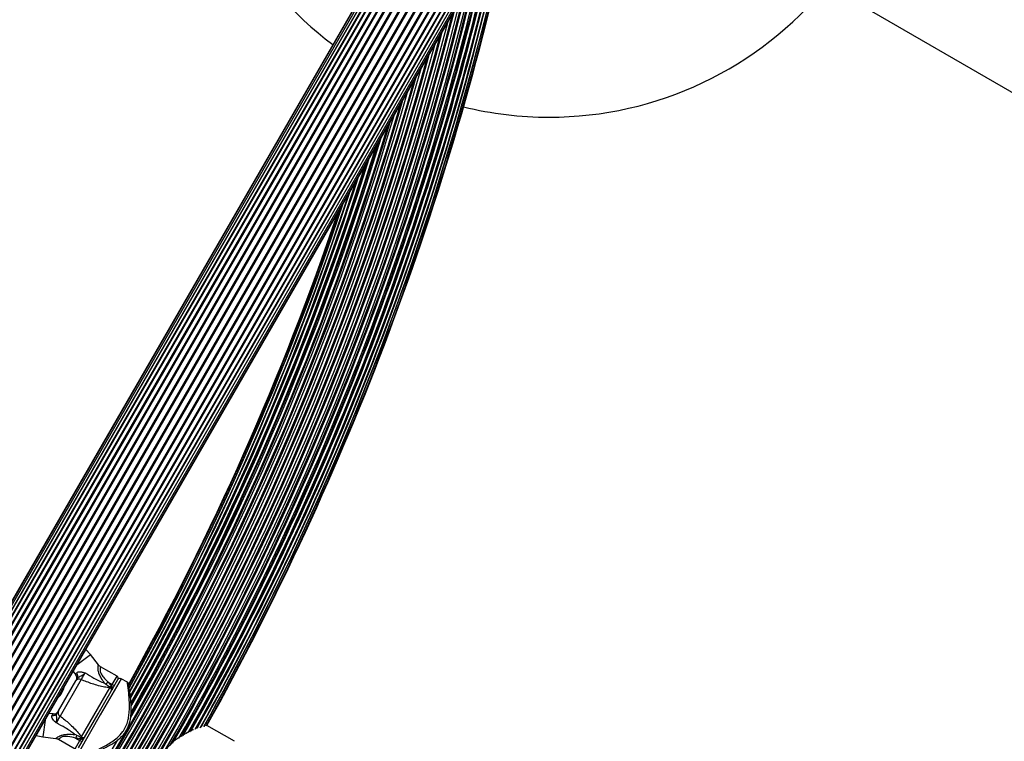
# Model space of a CAD drawing. Units: millimetres. Extents: x 0 to 17035, y 0 to 18953.
# Drawn here: x 4633 to 5044, y 12888 to 13190 of the extents above; entities that cross this region are included whole.
import ezdxf

# ---------------------------------------------------------------- set-up
doc = ezdxf.new("R2010")
doc.units = ezdxf.units.MM

msp = doc.modelspace()

# ---------------------------------------------------------------- linework, layer by layer
at = {"color": 7, "linetype": 'Continuous', "lineweight": 25, "ltscale": 100}
for p, q in [((4805.67, 13251.84), (4430.67, 12602.32)), ((4805.85, 13251.74), (4430.85, 12602.22)), ((4806.4, 13251.42), (4431.4, 12601.91)), ((4432.28, 12601.4), (4807.28, 13250.92)), ((4807.29, 13250.91), (4432.29, 12601.39)), ((4433.35, 12600.78), (4808.35, 13250.3)), ((4808.5, 13250.21), (4433.5, 12600.69)), ((4434.76, 12599.97), (4809.76, 13249.49)), ((4810.01, 13249.34), (4435.01, 12599.82)), ((4436.45, 12598.99), (4811.45, 13248.51)), ((4811.78, 13248.32), (4436.78, 12598.8)), ((4438.4, 12597.86), (4813.4, 13247.38)), ((4438.77, 12597.65), (4813.77, 13247.17)), ((4440.56, 12596.62), (4815.56, 13246.14)), ((4440.95, 12596.39), (4815.95, 13245.91)), ((4442.86, 12595.29), (4817.86, 13244.8)), ((4443.28, 12595.05), (4818.28, 13244.57)), ((4445.26, 12593.9), (4820.26, 13243.42)), ((4445.69, 12593.65), (4820.69, 13243.17)), ((4447.7, 12592.49), (4822.7, 13242.01)), ((4448.12, 12592.25), (4823.12, 13241.77)), ((4450.11, 12591.1), (4825.11, 13240.62)), ((4450.52, 12590.86), (4825.52, 13240.38)), ((4452.44, 12589.76), (4827.44, 13239.28)), ((4452.83, 12589.53), (4827.83, 13239.05)), ((4902.68, 13243), (6686.81, 12212.94)), ((4454.62, 12588.5), (4829.62, 13238.02)), ((4454.98, 12588.29), (4829.98, 13237.81)), ((4456.61, 12587.35), (4831.61, 13236.87)), ((4456.93, 12587.16), (4831.93, 13236.68)), ((4458.38, 12586.33), (4833.38, 13235.85)), ((4458.63, 12586.18), (4833.63, 13235.7)), ((4459.89, 12585.46), (4834.89, 13234.98)), ((4460.04, 12585.37), (4835.04, 13234.89)), ((4461.1, 12584.76), (4836.1, 13234.28)), ((4461.11, 12584.75), (4836.11, 13234.27)), ((4461.99, 12584.24), (4836.99, 13233.76)), ((4462.53, 12583.93), (4837.53, 13233.45)), ((4462.71, 12583.82), (4837.71, 13233.34)), ((4665.8, 12920.05), (4662.45, 12924.44)), ((4673.6, 12915.29), (4666.68, 12919.29)), ((4658.56, 12913.94), (4649.75, 12898.68)), ((4655.28, 12917.35), (4656.37, 12915.92)), ((4677.95, 12912.78), (4675.33, 12914.29)), ((4649.13, 12900.91), (4656.32, 12913.36)), ((4658.78, 12889.96), (4670.62, 12910.48)), ((4665.71, 12899.63), (4673.96, 12913.92)), ((4669.93, 12912.79), (4668.92, 12912.02)), ((4669.93, 12912.79), (4671.2, 12911.13)), ((4669.93, 12912.79), (4671.6, 12911.83)), ((4670.62, 12910.48), (4670.95, 12910.75)), ((4670.95, 12910.75), (4671.02, 12910.71)), ((4671.02, 12910.71), (4671.2, 12911.13)), ((4671.2, 12911.13), (4671.6, 12911.83)), ((4671.2, 12911.13), (4672.06, 12910.63)), ((4672.46, 12911.33), (4671.6, 12911.83)), ((4646.94, 12899.58), (4645.15, 12899.82)), ((4657.46, 12885.35), (4665.71, 12899.63)), ((4722.62, 12888.14), (4711.18, 12894.75)), ((4642.6, 12890.06), (4648.06, 12889.36)), ((4656.59, 12890.67), (4656.43, 12889.41)), ((4658.5, 12889.14), (4656.43, 12889.41)), ((4656.43, 12889.41), (4658.1, 12888.44)), ((4658.5, 12889.14), (4658.77, 12889.5)), ((4658.71, 12889.54), (4658.78, 12889.96)), ((4658.77, 12889.5), (4658.71, 12889.54)), ((4649.17, 12888.98), (4656.1, 12884.98)), ((4658.1, 12888.44), (4658.5, 12889.14)), ((4658.1, 12888.44), (4658.96, 12887.94)), ((4658.5, 12889.14), (4659.37, 12888.64))]:
    msp.add_line(p, q, dxfattribs=at)
at = {"color": 1, "linetype": 'Continuous', "lineweight": 25, "ltscale": 100}
for p, q in [((4656.94, 12920.23), (4662.45, 12924.44)), ((4678.93, 12908.75), (4686.87, 12923.14)), ((4679.23, 12906.21), (4688.18, 12922.38)), ((4656.37, 12915.92), (4656.67, 12916.63)), ((4675.33, 12914.29), (4666.58, 12899.13)), ((4671.6, 12911.83), (4673.6, 12915.29)), ((4679.47, 12902.85), (4679.82, 12903.4)), ((4646.47, 12898.97), (4646.94, 12899.58)), ((4666.58, 12899.13), (4657.83, 12883.98)), ((4643.49, 12896.94), (4642.6, 12890.06)), ((4656.1, 12884.98), (4658.1, 12888.44))]:
    msp.add_line(p, q, dxfattribs=at)
at = {"color": 7, "linetype": 'Continuous', "lineweight": 25, "ltscale": 100, "flags": 128}
for points in [[(4773.9, 13122.82), (4770.14, 13111.4), (4763.42, 13091.9), (4756.35, 13072.52), (4748.96, 13053.27), (4741.22, 13034.15), (4733.16, 13015.17), (4724.77, 12996.33), (4716.05, 12977.64), (4707, 12959.1), (4697.64, 12940.72), (4687.95, 12922.52), (4679.07, 12906.46)], [(4766.37, 13109.77), (4759.91, 13091.15), (4752.71, 13071.5), (4745.16, 13051.97), (4737.26, 13032.59), (4729.03, 13013.34), (4720.45, 12994.25), (4711.54, 12975.31), (4702.29, 12956.53), (4692.72, 12937.91), (4682.81, 12919.47), (4678.49, 12911.66)], [(4662.45, 12924.44), (4660.6, 12926.56), (4660.59, 12926.56)]]:
    msp.add_lwpolyline(points, dxfattribs=at)
at = {"color": 1, "linetype": 'Continuous', "lineweight": 25, "ltscale": 100, "flags": 128}
msp.add_lwpolyline([(4678.49, 12911.63), (4682.77, 12919.37), (4692.68, 12937.81), (4702.26, 12956.43), (4711.52, 12975.22), (4720.43, 12994.16), (4729.01, 13013.26), (4737.25, 13032.51), (4745.15, 13051.91), (4752.7, 13071.44), (4759.91, 13091.1), (4766.41, 13109.84)], dxfattribs=at)
at = {"color": 7, "linetype": 'Continuous', "lineweight": 25, "ltscale": 10000}
for centre, radius, start, end in [((4854.19, 13298.88), 150, 185.3554, 232.9155), ((3647.01, 13487.78), 1217.42, 330.82705, 347.91326), ((3647.01, 13487.78), 1218.04, 330.85734, 347.93122), ((3647.01, 13487.78), 1218.25, 330.87011, 347.92775), ((3647.01, 13487.78), 1216.39, 330.77967, 347.76302), ((3647.01, 13487.78), 1214.99, 330.7144, 347.55547), ((3647.01, 13487.78), 1213.25, 330.59457, 347.29343), ((3647.01, 13487.78), 1211.21, 330.43738, 346.98067), ((3647.01, 13487.78), 1208.91, 330.16551, 346.62024), ((4854.19, 13298.88), 150, 270, 320.7351), ((3647.01, 13487.78), 1206.38, 313.78599, 346.21401), ((4854.19, 13298.88), 150, 256.2034, 270), ((3647.01, 13487.78), 1188.3, 330.33692, 342.88075), ((3647.01, 13487.78), 1186.26, 330.50297, 342.44246), ((3647.01, 13487.78), 1183.12, 330.71775, 341.73228), ((3647.01, 13487.78), 1182.09, 330.78454, 341.49015), ((3647.01, 13487.78), 1181.25, 330.82939, 341.28871), ((4657.78, 12912.34), 1.78, 63.9404, 145.2821), ((4654.78, 12914.7), 2, 330, 38.5748), ((4655.47, 12915.37), 1.74, 333.0892, 46.505), ((4673.1, 12914.42), 1, 330, 60), ((4674.83, 12913.42), 1, 60, 150), ((4643.63, 12912.38), 8, 311.8592, 348.1408), ((4670.31, 12909.55), 0.979, 332.7885, 71.5294), ((4646.97, 12900.64), 1.74, 253.495, 326.9108), ((4647.2, 12901.57), 2, 261.9991, 330), ((4650.74, 12900.15), 1.78, 154.7179, 236.0596), ((4645.36, 12911.38), 21.5, 255.1042, 262.6199), ((4659.43, 12890.7), 0.979, 228.4706, 327.2115)]:
    msp.add_arc(centre, radius, start, end, dxfattribs=at)
at = {"color": 1, "linetype": 'Continuous', "lineweight": 25, "ltscale": 10000}
for radius, start, end in [(1217.35, 330.82011, 347.90328), (1218.03, 330.8555, 347.93121), (1216.24, 330.76409, 347.74057), (1216.4, 330.79998, 347.76486), (1214.72, 330.69444, 347.51556), (1215.16, 330.74416, 347.58114), (1212.84, 330.5657, 347.23111), (1213.29, 330.59735, 347.30006), (1213.54, 330.61477, 347.33789), (1211.31, 330.44689, 346.99756), (1211.58, 330.46765, 347.03835), (1210.63, 330.3827, 346.891), (1209.06, 330.19385, 346.64367), (1209.33, 330.2354, 346.68666), (1208.15, 313.49997, 346.50003), (1206.84, 313.71199, 346.28801), (1206.57, 313.75633, 346.24367), (1205.47, 313.93592, 346.06408), (1204.18, 314.15127, 345.84873), (1203.91, 314.19605, 345.80395), (1203.7, 314.23163, 345.76837), (1202.65, 314.40975, 345.59025), (1201.41, 314.62365, 345.37635), (1201.15, 314.66784, 345.33216), (1200.92, 314.70892, 345.29108), (1199.75, 314.91301, 345.08699), (1198.59, 315.12024, 344.87976), (1198.36, 315.16273, 344.83727), (1198.1, 315.20872, 344.79128), (1196.86, 315.43579, 344.56421), (1195.81, 315.63069, 344.36931), (1195.6, 315.67028, 344.32972), (1195.33, 315.72042, 344.27958), (1194.04, 315.9666, 344.0334), (1193.12, 316.14314, 343.85686), (1192.94, 316.17857, 343.82143), (1192.67, 316.23189, 343.76811), (1191.36, 316.49231, 343.50769), (1190.6, 316.6442, 343.3558), (1190.45, 316.67416, 343.32584), (1190.18, 316.72947, 343.27053), (1188.88, 330.25379, 343.00181), (1188.19, 330.34854, 342.85773), (1187.93, 330.37268, 342.80184), (1185.97, 330.52971, 342.37802), (1186.22, 330.51192, 342.43289), (1186.67, 330.49789, 342.53187), (1184.79, 331.49612, 342.11486), (1184.35, 330.64135, 342.01535), (1183.11, 330.72122, 341.72936), (1183.27, 331.49811, 341.7678), (1182.16, 330.77958, 341.50648), (1188.88, 316.99819, 329.74621)]:
    msp.add_arc((3647.01, 13487.78), radius, start, end, dxfattribs=at)
at = {"color": 1, "linetype": 'Continuous', "lineweight": 25, "ltscale": 100}
for points, knots in [([(4668.39, 12912.41), (4667.92, 12913.09), (4667.05, 12914.3), (4666.15, 12916.09), (4665.72, 12917.59), (4665.64, 12918.78), (4665.71, 12919.63), (4665.78, 12920.05), (4665.78, 12920.03), (4665.78, 12920.03)], [0, 0, 0, 0, 0.2346428, 0.4244961, 0.5673527, 0.6915487, 0.8133696, 0.9453196, 1, 1, 1, 1]), ([(4666.66, 12919.26), (4666.66, 12919.26), (4666.67, 12919.28), (4666.57, 12918.97), (4666.46, 12918.32), (4666.52, 12917.37), (4666.99, 12916.14), (4668.08, 12914.63), (4669.16, 12913.52), (4669.86, 12912.86), (4669.93, 12912.79)], [0, 0, 0, 0, 0.049631, 0.177607, 0.290483, 0.400291, 0.527031, 0.705541, 0.969687, 1, 1, 1, 1]), ([(4676.71, 12893.29), (4677.09, 12894.05), (4677.81, 12895.48), (4678.36, 12897.73), (4678.71, 12900.23), (4678.8, 12903.03), (4678.67, 12905.97), (4678.45, 12908.6), (4678.22, 12910.53), (4678.06, 12911.81), (4677.97, 12912.52), (4677.92, 12912.83), (4677.93, 12912.76), (4677.93, 12912.75)], [0, 0, 0, 0, 0.087863, 0.164734, 0.241746, 0.361016, 0.480376, 0.603528, 0.726493, 0.811694, 0.896836, 0.982681, 1, 1, 1, 1]), ([(4648.06, 12889.36), (4648.06, 12889.36), (4647.98, 12889.3), (4648.23, 12889.51), (4648.79, 12889.93), (4649.74, 12890.47), (4651.12, 12890.93), (4653.27, 12891.17), (4654.92, 12891.02), (4655.99, 12890.93)], [0, 0, 0, 0, 0.002727, 0.141605, 0.262532, 0.381415, 0.529523, 0.696902, 1, 1, 1, 1]), ([(4656.43, 12889.41), (4656.36, 12889.43), (4655.24, 12889.76), (4653.6, 12890.18), (4651.63, 12890.25), (4650.77, 12890.04), (4650.18, 12889.79), (4649.68, 12889.48), (4649.29, 12889.11), (4649.12, 12888.93), (4649.17, 12888.98), (4649.17, 12888.98)], [0, 0, 0, 0, 0.020011, 0.358733, 0.512297, 0.622383, 0.642405, 0.748731, 0.862492, 0.997992, 1, 1, 1, 1]), ([(4660.46, 12882.49), (4660.45, 12882.49), (4660.39, 12882.46), (4660.66, 12882.57), (4661.25, 12882.81), (4662.17, 12883.2), (4663.4, 12883.73), (4665.01, 12884.45), (4666.94, 12885.37), (4669.15, 12886.53), (4671.41, 12887.89), (4673.82, 12889.68), (4675.64, 12891.55), (4676.5, 12892.95), (4676.71, 12893.29)], [0, 0, 0, 0, 0.0153714, 0.0990892, 0.1775174, 0.2559869, 0.3412672, 0.4265996, 0.5294649, 0.6323635, 0.7320014, 0.8314764, 0.9588446, 1, 1, 1, 1])]:
    msp.add_open_spline(points, degree=3, knots=knots, dxfattribs=at)
at = {"color": 7, "linetype": 'Continuous', "lineweight": 25, "ltscale": 100}
for points, knots in [([(4666.69, 12919.3), (4666.49, 12919.41), (4666.15, 12919.6), (4665.91, 12919.92), (4665.81, 12920.05)], [0, 0, 0, 0, 0.573234, 1, 1, 1, 1]), ([(4656.32, 12913.36), (4656.49, 12913.66), (4656.7, 12914.02), (4656.98, 12914.5), (4657.02, 12914.58)], [0, 0, 0, 0, 0.8357, 1, 1, 1, 1]), ([(4656.67, 12916.63), (4656.74, 12916.75), (4656.83, 12916.9), (4657.16, 12917.09), (4657.44, 12917.17), (4657.99, 12917.22), (4658.79, 12917.16), (4659.66, 12916.91), (4660.19, 12916.73), (4660.29, 12916.7), (4660.3, 12916.7), (4660.31, 12916.7)], [0, 0, 0, 0, 0.15581, 0.201174, 0.375367, 0.405884, 0.632159, 0.931519, 0.992839, 0.997324, 1, 1, 1, 1]), ([(4657.02, 12914.58), (4657.1, 12914.67), (4657.25, 12914.85), (4657.6, 12915.03), (4658.04, 12915.24), (4658.85, 12915.63), (4659.65, 12916.21), (4660.19, 12916.61), (4660.3, 12916.69), (4660.31, 12916.7)], [0, 0, 0, 0, 0.152303, 0.286047, 0.31343, 0.520358, 0.899071, 0.997289, 1, 1, 1, 1]), ([(4660.31, 12916.7), (4660.17, 12916.51), (4659.84, 12916.06), (4659.33, 12915.3), (4658.85, 12914.51), (4658.66, 12914.13), (4658.56, 12913.94)], [0, 0, 0, 0, 0.192629, 0.462978, 0.731443, 1, 1, 1, 1]), ([(4670.62, 12910.48), (4669.89, 12910.58), (4668.35, 12910.78), (4665.82, 12911.36), (4662.49, 12912.34), (4660.11, 12913.31), (4658.56, 12913.94)], [0, 0, 0, 0, 0.188579, 0.395838, 0.608782, 1, 1, 1, 1]), ([(4660.31, 12916.7), (4661.5, 12915.94), (4663.39, 12914.74), (4666.13, 12913.34), (4667.64, 12912.7), (4668.39, 12912.42), (4668.39, 12912.41)], [0, 0, 0, 0, 0.461771, 0.72767, 0.998927, 1, 1, 1, 1]), ([(4668.39, 12912.41), (4668.4, 12912.41), (4668.57, 12912.28), (4668.74, 12912.15), (4668.92, 12912.02)], [0, 0, 0, 0, 0.019173, 1, 1, 1, 1]), ([(4668.92, 12912.02), (4669.06, 12911.91), (4669.71, 12911.44), (4670.41, 12911.05), (4670.95, 12910.75)], [0, 0, 0, 0, 0.230405, 1, 1, 1, 1]), ([(4671.02, 12910.71), (4671.1, 12910.65), (4671.27, 12910.53), (4671.46, 12910.31), (4671.57, 12910.07), (4671.58, 12909.85), (4671.54, 12909.73), (4671.52, 12909.68), (4671.52, 12909.68)], [0, 0, 0, 0, 0.196157, 0.391876, 0.598901, 0.827558, 0.995347, 1, 1, 1, 1]), ([(4676.91, 12891.76), (4677.09, 12892.02), (4677.61, 12892.78), (4678.3, 12894.15), (4678.89, 12895.86), (4679.27, 12897.68), (4679.47, 12899.59), (4679.53, 12901.63), (4679.46, 12903.73), (4679.29, 12905.79), (4679.08, 12907.6), (4678.88, 12909.1), (4678.7, 12910.31), (4678.56, 12911.2), (4678.46, 12911.82), (4678.42, 12912.03), (4678.42, 12912.08), (4678.42, 12912.09), (4678.41, 12912.09), (4678.41, 12912.1), (4678.41, 12912.11), (4678.41, 12912.13), (4678.39, 12912.2), (4678.36, 12912.31), (4678.27, 12912.48), (4678.14, 12912.65), (4678, 12912.73), (4677.94, 12912.76)], [0, 0, 0, 0, 0.031674, 0.090776, 0.151033, 0.21192, 0.277899, 0.349987, 0.430192, 0.513101, 0.597071, 0.670206, 0.739206, 0.812809, 0.876139, 0.943198, 0.959826, 0.968459, 0.970769, 0.972026, 0.97248, 0.973023, 0.974468, 0.978933, 0.984705, 0.993364, 1, 1, 1, 1]), ([(4648.23, 12895.79), (4648.23, 12895.79), (4648.22, 12895.8), (4648.14, 12895.87), (4647.73, 12896.25), (4647.08, 12896.87), (4646.62, 12897.53), (4646.39, 12898.03), (4646.32, 12898.32), (4646.32, 12898.7), (4646.41, 12898.85), (4646.47, 12898.97)], [0, 0, 0, 0, 0.002676, 0.007161, 0.068481, 0.367841, 0.594116, 0.624633, 0.798826, 0.84419, 1, 1, 1, 1]), ([(4648.23, 12895.79), (4648.23, 12895.79), (4648.25, 12895.93), (4648.33, 12896.6), (4648.43, 12897.59), (4648.36, 12898.48), (4648.33, 12898.97), (4648.31, 12899.36), (4648.39, 12899.58), (4648.43, 12899.69)], [0, 0, 0, 0, 0.002711, 0.100929, 0.479642, 0.68657, 0.713953, 0.847697, 1, 1, 1, 1]), ([(4649.75, 12898.68), (4649.63, 12898.5), (4649.4, 12898.14), (4648.96, 12897.33), (4648.55, 12896.51), (4648.33, 12896), (4648.23, 12895.79)], [0, 0, 0, 0, 0.268557, 0.537022, 0.807371, 1, 1, 1, 1]), ([(4648.43, 12899.69), (4648.47, 12899.77), (4648.75, 12900.25), (4648.96, 12900.61), (4649.13, 12900.91)], [0, 0, 0, 0, 0.1643, 1, 1, 1, 1]), ([(4649.75, 12898.68), (4651.07, 12897.66), (4653.08, 12896.09), (4655.6, 12893.7), (4657.37, 12891.8), (4658.33, 12890.55), (4658.78, 12889.96)], [0, 0, 0, 0, 0.390714, 0.598736, 0.81122, 1, 1, 1, 1]), ([(4655.99, 12890.93), (4655.98, 12890.93), (4655.92, 12890.98), (4655.27, 12891.51), (4653.95, 12892.48), (4651.44, 12894.11), (4649.49, 12895.13), (4648.23, 12895.79)], [0, 0, 0, 0, 0.001073, 0.027809, 0.283014, 0.53893, 1, 1, 1, 1]), ([(4707.32, 12893.84), (4707.21, 12893.79), (4707.06, 12893.73), (4706.86, 12893.64), (4706.81, 12893.61)], [0, 0, 0, 0, 0.727885, 1, 1, 1, 1]), ([(4648.05, 12889.33), (4648.25, 12889.31), (4648.64, 12889.26), (4648.98, 12889.06), (4649.16, 12888.95)], [0, 0, 0, 0, 0.4906999, 1, 1, 1, 1]), ([(4656.59, 12890.67), (4656.39, 12890.76), (4656.19, 12890.84), (4655.99, 12890.92), (4655.99, 12890.93)], [0, 0, 0, 0, 0.980827, 1, 1, 1, 1]), ([(4658.71, 12889.54), (4658.17, 12889.86), (4657.49, 12890.27), (4656.76, 12890.6), (4656.59, 12890.67)], [0, 0, 0, 0, 0.769595, 1, 1, 1, 1]), ([(4658.77, 12889.5), (4658.86, 12889.46), (4659.05, 12889.37), (4659.34, 12889.33), (4659.6, 12889.35), (4659.8, 12889.44), (4659.89, 12889.54), (4659.91, 12889.59), (4659.91, 12889.59)], [0, 0, 0, 0, 0.196157, 0.391876, 0.598901, 0.827558, 0.995347, 1, 1, 1, 1]), ([(4660.45, 12882.47), (4660.52, 12882.44), (4660.65, 12882.37), (4660.85, 12882.34), (4661.01, 12882.35), (4661.14, 12882.37), (4661.21, 12882.39), (4661.25, 12882.4), (4661.26, 12882.4), (4661.27, 12882.4), (4661.27, 12882.41), (4661.28, 12882.41), (4661.28, 12882.41), (4661.31, 12882.42), (4661.48, 12882.48), (4661.99, 12882.68), (4662.78, 12882.98), (4663.84, 12883.4), (4665.16, 12883.93), (4666.73, 12884.6), (4668.51, 12885.43), (4670.4, 12886.4), (4672.24, 12887.48), (4673.89, 12888.64), (4675.33, 12889.88), (4676.3, 12890.94), (4676.78, 12891.58), (4676.91, 12891.76)], [0, 0, 0, 0, 0.0083222, 0.0155501, 0.0214244, 0.0258589, 0.0287607, 0.0297291, 0.0302159, 0.0306023, 0.0311482, 0.0322117, 0.0352748, 0.0529104, 0.1212007, 0.1937213, 0.2664181, 0.3427377, 0.4218612, 0.5053411, 0.5932748, 0.6845099, 0.7673656, 0.8439171, 0.9131811, 0.9767885, 1, 1, 1, 1]), ([(4705.57, 12893.05), (4705.47, 12893), (4704.71, 12892.65), (4703.02, 12891.81), (4700.7, 12890.52), (4698.4, 12889.02), (4696.48, 12887.46), (4694.89, 12885.79), (4693.67, 12884.13), (4692.69, 12882.28), (4691.91, 12880.16), (4691.4, 12877.8), (4691.12, 12874.97), (4691.1, 12871.98), (4691.23, 12869.68), (4691.33, 12868.62), (4691.35, 12868.43)], [0, 0, 0, 0, 0.014149, 0.107207, 0.202248, 0.283171, 0.365906, 0.424589, 0.484813, 0.543571, 0.604194, 0.680228, 0.758378, 0.865234, 0.975151, 1, 1, 1, 1])]:
    msp.add_open_spline(points, degree=3, knots=knots, dxfattribs=at)

doc.saveas('drawing.dxf')
